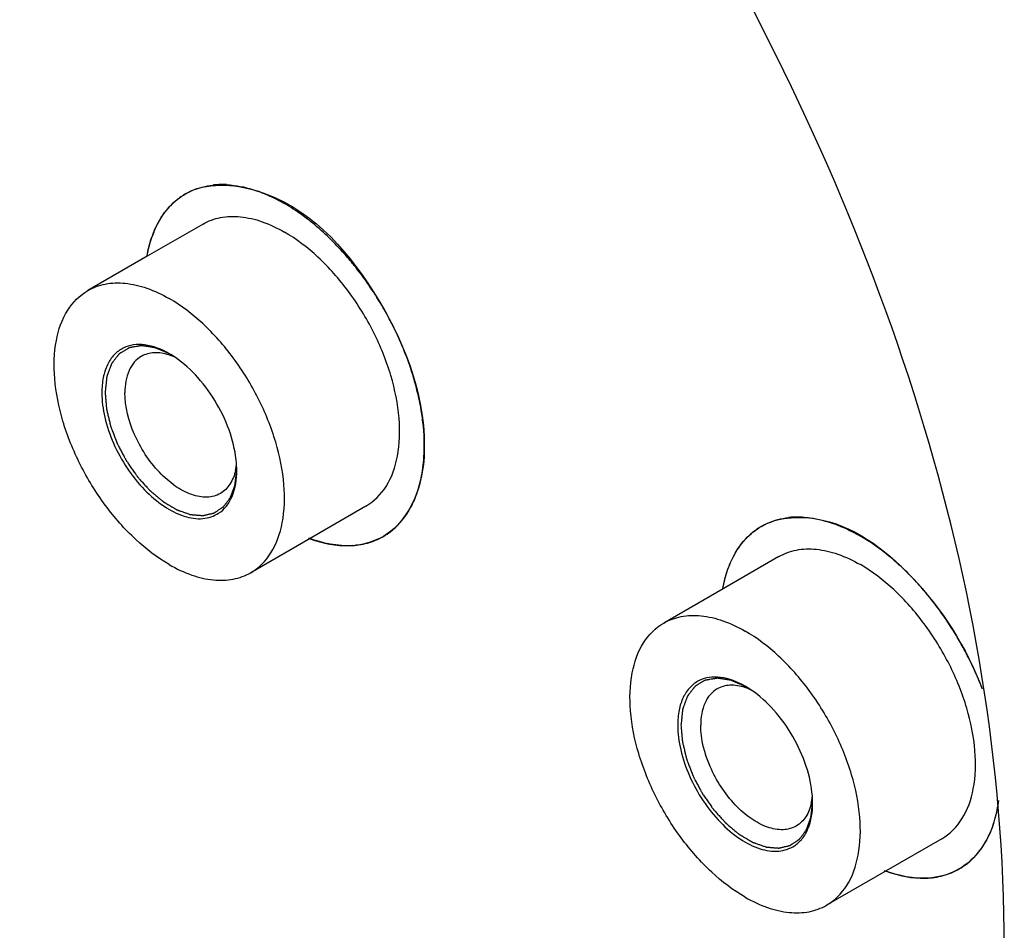
# Model space of a CAD drawing. Units: millimetres. Extents: x -4913 to 9493, y -6456 to -773.
# Drawn here: x 3887 to 3929, y -2428 to -2389 of the extents above; entities that cross this region are included whole.
import ezdxf

# ---------------------------------------------------------------- set-up
doc = ezdxf.new("R2010")
doc.units = ezdxf.units.MM
doc.header["$LTSCALE"] = 346.5
doc.layers.get('0').update_dxf_attribs({"linetype": 'CONTINUOUS'})
doc.layers.add('ASSI', color=7, linetype='CONTINUOUS')
doc.layers.add('GEOM', color=7, linetype='CONTINUOUS')

msp = doc.modelspace()

# ---------------------------------------------------------------- linework, layer by layer
at = {"color": 2, "linetype": 'Continuous'}
for points, knots in [([(3893.504, -2403.521), (3893.459, -2403.502), (3893.369, -2403.464), (3893.257, -2403.416), (3893.167, -2403.378), (3893.1, -2403.35), (3893.044, -2403.326), (3892.999, -2403.307), (3892.965, -2403.292), (3892.937, -2403.281), (3892.915, -2403.271), (3892.901, -2403.265), (3892.889, -2403.26), (3892.881, -2403.259), (3892.873, -2403.258), (3892.858, -2403.255), (3892.834, -2403.251), (3892.802, -2403.247), (3892.759, -2403.24), (3892.706, -2403.232), (3892.642, -2403.222), (3892.579, -2403.212), (3892.515, -2403.203), (3892.462, -2403.194), (3892.419, -2403.188), (3892.387, -2403.183), (3892.361, -2403.179), (3892.34, -2403.176), (3892.326, -2403.174), (3892.316, -2403.172), (3892.305, -2403.17), (3892.293, -2403.173), (3892.279, -2403.175), (3892.259, -2403.178), (3892.235, -2403.182), (3892.197, -2403.189), (3892.148, -2403.197), (3892.071, -2403.21), (3891.994, -2403.223), (3891.926, -2403.234), (3891.888, -2403.241), (3891.859, -2403.246), (3891.83, -2403.251), (3891.806, -2403.255), (3891.789, -2403.258), (3891.78, -2403.259), (3891.775, -2403.26), (3891.772, -2403.263), (3891.766, -2403.265), (3891.759, -2403.27), (3891.749, -2403.276), (3891.737, -2403.283), (3891.721, -2403.293), (3891.693, -2403.309), (3891.654, -2403.333), (3891.606, -2403.362), (3891.559, -2403.39), (3891.511, -2403.419), (3891.463, -2403.447), (3891.424, -2403.471), (3891.396, -2403.488), (3891.38, -2403.497), (3891.368, -2403.504), (3891.358, -2403.51), (3891.351, -2403.515), (3891.346, -2403.518), (3891.341, -2403.52), (3891.339, -2403.524), (3891.333, -2403.531), (3891.323, -2403.544), (3891.308, -2403.563), (3891.29, -2403.586), (3891.272, -2403.609), (3891.248, -2403.64), (3891.206, -2403.693), (3891.159, -2403.755), (3891.111, -2403.816), (3891.081, -2403.854), (3891.057, -2403.885), (3891.042, -2403.904), (3891.03, -2403.919), (3891.022, -2403.931), (3891.013, -2403.94), (3891.01, -2403.95), (3891.006, -2403.961), (3891.002, -2403.974), (3890.994, -2403.994), (3890.985, -2404.02), (3890.973, -2404.051), (3890.958, -2404.093), (3890.939, -2404.145), (3890.917, -2404.207), (3890.894, -2404.269), (3890.872, -2404.331), (3890.853, -2404.383), (3890.838, -2404.425), (3890.826, -2404.456), (3890.818, -2404.479), (3890.812, -2404.494), (3890.809, -2404.502), (3890.807, -2404.509), (3890.806, -2404.515), (3890.805, -2404.524), (3890.804, -2404.538), (3890.801, -2404.563), (3890.798, -2404.594), (3890.794, -2404.631), (3890.789, -2404.681), (3890.783, -2404.743), (3890.775, -2404.817), (3890.765, -2404.916), (3890.753, -2405.04), (3890.742, -2405.139), (3890.737, -2405.189)], [0, 0, 0, 0, 0.03125, 0.0625, 0.078125, 0.09375, 0.109375, 0.117188, 0.125, 0.132812, 0.136719, 0.140625, 0.142578, 0.144531, 0.146484, 0.148438, 0.15625, 0.164062, 0.171875, 0.1875, 0.203125, 0.21875, 0.234375, 0.25, 0.257812, 0.265625, 0.273438, 0.277344, 0.28125, 0.283203, 0.285156, 0.289062, 0.292969, 0.296875, 0.304688, 0.3125, 0.328125, 0.34375, 0.375, 0.390625, 0.398438, 0.40625, 0.414062, 0.421875, 0.425781, 0.427734, 0.428711, 0.429688, 0.431641, 0.433594, 0.4375, 0.441406, 0.445312, 0.453125, 0.46875, 0.484375, 0.5, 0.515625, 0.53125, 0.546875, 0.554688, 0.558594, 0.5625, 0.566406, 0.568359, 0.570312, 0.571289, 0.572266, 0.574219, 0.578125, 0.585938, 0.59375, 0.601562, 0.609375, 0.625, 0.65625, 0.671875, 0.6875, 0.695312, 0.703125, 0.707031, 0.710938, 0.714844, 0.716797, 0.71875, 0.722656, 0.726562, 0.734375, 0.742188, 0.75, 0.765625, 0.78125, 0.796875, 0.8125, 0.828125, 0.835938, 0.84375, 0.851562, 0.853516, 0.855469, 0.857422, 0.858398, 0.859375, 0.863281, 0.867188, 0.875, 0.882812, 0.890625, 0.90625, 0.921875, 0.9375, 0.96875, 1, 1, 1, 1]), ([(3890.737, -2405.189), (3890.742, -2405.244), (3890.751, -2405.354), (3890.763, -2405.491), (3890.772, -2405.601), (3890.779, -2405.683), (3890.785, -2405.751), (3890.79, -2405.806), (3890.793, -2405.841), (3890.795, -2405.865), (3890.796, -2405.878), (3890.797, -2405.892), (3890.802, -2405.911), (3890.809, -2405.94), (3890.818, -2405.977), (3890.832, -2406.036), (3890.849, -2406.109), (3890.871, -2406.198), (3890.892, -2406.286), (3890.913, -2406.375), (3890.931, -2406.448), (3890.945, -2406.507), (3890.955, -2406.552), (3890.964, -2406.588), (3890.971, -2406.618), (3890.975, -2406.634), (3890.978, -2406.645), (3890.981, -2406.653), (3890.985, -2406.666), (3890.995, -2406.691), (3891.009, -2406.728), (3891.026, -2406.772), (3891.049, -2406.83), (3891.077, -2406.904), (3891.111, -2406.991), (3891.156, -2407.108), (3891.195, -2407.211), (3891.229, -2407.299), (3891.243, -2407.335), (3891.254, -2407.365), (3891.265, -2407.394), (3891.284, -2407.43), (3891.307, -2407.473), (3891.338, -2407.531), (3891.376, -2407.603), (3891.422, -2407.689), (3891.468, -2407.776), (3891.514, -2407.862), (3891.553, -2407.934), (3891.583, -2407.992), (3891.606, -2408.035), (3891.626, -2408.071), (3891.641, -2408.1), (3891.651, -2408.117), (3891.658, -2408.132), (3891.667, -2408.145), (3891.684, -2408.169), (3891.716, -2408.215), (3891.763, -2408.281), (3891.818, -2408.361), (3891.874, -2408.441), (3891.93, -2408.52), (3891.986, -2408.6), (3892.032, -2408.667), (3892.069, -2408.72), (3892.093, -2408.753), (3892.111, -2408.779), (3892.123, -2408.796), (3892.132, -2408.81), (3892.142, -2408.821), (3892.16, -2408.841), (3892.186, -2408.87), (3892.227, -2408.915), (3892.279, -2408.972), (3892.341, -2409.041), (3892.403, -2409.109), (3892.465, -2409.178), (3892.517, -2409.235), (3892.558, -2409.28), (3892.589, -2409.314), (3892.615, -2409.343), (3892.636, -2409.366), (3892.651, -2409.383), (3892.664, -2409.397), (3892.675, -2409.406), (3892.692, -2409.421), (3892.729, -2409.451), (3892.785, -2409.498), (3892.853, -2409.555), (3892.921, -2409.611), (3892.988, -2409.668), (3893.056, -2409.724), (3893.112, -2409.771), (3893.157, -2409.809), (3893.185, -2409.833), (3893.208, -2409.851), (3893.222, -2409.863), (3893.233, -2409.872), (3893.242, -2409.88), (3893.25, -2409.884), (3893.262, -2409.891), (3893.276, -2409.899), (3893.299, -2409.913), (3893.327, -2409.93), (3893.361, -2409.95), (3893.406, -2409.977), (3893.463, -2410.01), (3893.531, -2410.051), (3893.6, -2410.091), (3893.656, -2410.124), (3893.702, -2410.151), (3893.736, -2410.171), (3893.764, -2410.188), (3893.787, -2410.202), (3893.801, -2410.21), (3893.812, -2410.217), (3893.821, -2410.222), (3893.829, -2410.225), (3893.841, -2410.229), (3893.855, -2410.234), (3893.878, -2410.242), (3893.906, -2410.252), (3893.974, -2410.275), (3894.053, -2410.303), (3894.144, -2410.335), (3894.212, -2410.358), (3894.28, -2410.382), (3894.331, -2410.4), (3894.365, -2410.412), (3894.379, -2410.417), (3894.39, -2410.421), (3894.402, -2410.425), (3894.415, -2410.426), (3894.431, -2410.427), (3894.452, -2410.429), (3894.479, -2410.431), (3894.51, -2410.434), (3894.553, -2410.437), (3894.606, -2410.442), (3894.67, -2410.447), (3894.733, -2410.452), (3894.786, -2410.456), (3894.829, -2410.46), (3894.861, -2410.463), (3894.893, -2410.465), (3894.916, -2410.467), (3894.932, -2410.469), (3894.939, -2410.469), (3894.944, -2410.47), (3894.949, -2410.469), (3894.957, -2410.467), (3894.969, -2410.464), (3894.987, -2410.46), (3895.011, -2410.454), (3895.048, -2410.446), (3895.094, -2410.435), (3895.15, -2410.422), (3895.206, -2410.409), (3895.262, -2410.396), (3895.317, -2410.383), (3895.364, -2410.372), (3895.394, -2410.365), (3895.408, -2410.361), (3895.414, -2410.36), (3895.418, -2410.359), (3895.422, -2410.358), (3895.425, -2410.356), (3895.431, -2410.352), (3895.439, -2410.346), (3895.455, -2410.336), (3895.475, -2410.323), (3895.499, -2410.307), (3895.53, -2410.286), (3895.569, -2410.26), (3895.617, -2410.229), (3895.664, -2410.198), (3895.703, -2410.172), (3895.735, -2410.151), (3895.758, -2410.135), (3895.782, -2410.12), (3895.802, -2410.107), (3895.815, -2410.097), (3895.824, -2410.093), (3895.828, -2410.087), (3895.833, -2410.081), (3895.838, -2410.073), (3895.849, -2410.059), (3895.863, -2410.04), (3895.887, -2410.009), (3895.916, -2409.969), (3895.951, -2409.922), (3895.987, -2409.875), (3896.022, -2409.828), (3896.051, -2409.789), (3896.075, -2409.758), (3896.092, -2409.734), (3896.107, -2409.714), (3896.117, -2409.701), (3896.122, -2409.694), (3896.125, -2409.69), (3896.127, -2409.685), (3896.129, -2409.678), (3896.133, -2409.668), (3896.138, -2409.655), (3896.144, -2409.639), (3896.151, -2409.618), (3896.161, -2409.592), (3896.176, -2409.551), (3896.195, -2409.499), (3896.218, -2409.436), (3896.24, -2409.374), (3896.263, -2409.312), (3896.282, -2409.26), (3896.297, -2409.218), (3896.307, -2409.192), (3896.314, -2409.171), (3896.32, -2409.159), (3896.321, -2409.146), (3896.322, -2409.133), (3896.324, -2409.118), (3896.326, -2409.099), (3896.329, -2409.074), (3896.334, -2409.031), (3896.341, -2408.968), (3896.35, -2408.894), (3896.362, -2408.794), (3896.376, -2408.67), (3896.388, -2408.57), (3896.394, -2408.52)], [0, 0, 0, 0, 0.015625, 0.03125, 0.039062, 0.046875, 0.054688, 0.058594, 0.0625, 0.064453, 0.06543, 0.066406, 0.068359, 0.070312, 0.074219, 0.078125, 0.085938, 0.09375, 0.101562, 0.109375, 0.117188, 0.121094, 0.125, 0.128906, 0.130859, 0.132812, 0.133301, 0.133789, 0.134766, 0.136719, 0.140625, 0.144531, 0.148438, 0.15625, 0.164062, 0.171875, 0.1875, 0.191406, 0.195312, 0.197266, 0.199219, 0.203125, 0.207031, 0.210938, 0.21875, 0.226562, 0.234375, 0.242188, 0.25, 0.253906, 0.257812, 0.261719, 0.263672, 0.265625, 0.266602, 0.267578, 0.269531, 0.273438, 0.28125, 0.289062, 0.296875, 0.304688, 0.3125, 0.320312, 0.324219, 0.328125, 0.330078, 0.332031, 0.333008, 0.333984, 0.335938, 0.339844, 0.34375, 0.351562, 0.359375, 0.367188, 0.375, 0.382812, 0.386719, 0.390625, 0.394531, 0.396484, 0.398438, 0.400391, 0.401367, 0.402344, 0.40625, 0.414062, 0.421875, 0.429688, 0.4375, 0.445312, 0.453125, 0.457031, 0.460938, 0.462891, 0.464844, 0.46582, 0.466797, 0.467773, 0.46875, 0.470703, 0.472656, 0.476562, 0.480469, 0.484375, 0.492188, 0.5, 0.507812, 0.515625, 0.519531, 0.523438, 0.527344, 0.529297, 0.53125, 0.532227, 0.533203, 0.53418, 0.535156, 0.537109, 0.539062, 0.542969, 0.546875, 0.5625, 0.570312, 0.578125, 0.585938, 0.59375, 0.595703, 0.597656, 0.598633, 0.599609, 0.601562, 0.603516, 0.605469, 0.609375, 0.613281, 0.617188, 0.625, 0.632812, 0.640625, 0.648438, 0.652344, 0.65625, 0.660156, 0.664062, 0.665039, 0.666016, 0.666504, 0.666992, 0.667969, 0.669922, 0.671875, 0.675781, 0.679688, 0.6875, 0.695312, 0.703125, 0.710938, 0.71875, 0.726562, 0.730469, 0.731445, 0.732422, 0.73291, 0.733398, 0.733887, 0.734375, 0.736328, 0.738281, 0.742188, 0.746094, 0.75, 0.757812, 0.765625, 0.773438, 0.78125, 0.785156, 0.789062, 0.792969, 0.796875, 0.798828, 0.799805, 0.800781, 0.801758, 0.802734, 0.804688, 0.808594, 0.8125, 0.820312, 0.828125, 0.835938, 0.84375, 0.851562, 0.855469, 0.859375, 0.863281, 0.865234, 0.866211, 0.866699, 0.867188, 0.868164, 0.869141, 0.871094, 0.873047, 0.875, 0.878906, 0.882812, 0.890625, 0.898438, 0.90625, 0.914062, 0.921875, 0.925781, 0.929688, 0.931641, 0.933594, 0.93457, 0.935547, 0.9375, 0.939453, 0.941406, 0.945312, 0.953125, 0.960938, 0.96875, 0.984375, 1, 1, 1, 1]), ([(3918.252, -2417.809), (3918.208, -2417.79), (3918.118, -2417.752), (3918.006, -2417.705), (3917.916, -2417.667), (3917.849, -2417.638), (3917.793, -2417.614), (3917.748, -2417.595), (3917.714, -2417.581), (3917.686, -2417.569), (3917.664, -2417.559), (3917.65, -2417.554), (3917.638, -2417.548), (3917.63, -2417.547), (3917.622, -2417.546), (3917.606, -2417.544), (3917.582, -2417.54), (3917.551, -2417.535), (3917.508, -2417.529), (3917.455, -2417.52), (3917.391, -2417.511), (3917.328, -2417.501), (3917.264, -2417.491), (3917.211, -2417.483), (3917.168, -2417.476), (3917.136, -2417.471), (3917.11, -2417.467), (3917.089, -2417.464), (3917.075, -2417.462), (3917.065, -2417.461), (3917.054, -2417.458), (3917.042, -2417.461), (3917.027, -2417.463), (3917.008, -2417.467), (3916.984, -2417.471), (3916.945, -2417.477), (3916.897, -2417.485), (3916.82, -2417.498), (3916.743, -2417.511), (3916.675, -2417.523), (3916.636, -2417.529), (3916.607, -2417.534), (3916.578, -2417.539), (3916.554, -2417.543), (3916.537, -2417.546), (3916.529, -2417.547), (3916.524, -2417.548), (3916.52, -2417.551), (3916.515, -2417.554), (3916.507, -2417.559), (3916.498, -2417.564), (3916.486, -2417.572), (3916.47, -2417.581), (3916.442, -2417.598), (3916.402, -2417.622), (3916.355, -2417.65), (3916.307, -2417.679), (3916.26, -2417.707), (3916.212, -2417.736), (3916.173, -2417.759), (3916.145, -2417.776), (3916.129, -2417.786), (3916.117, -2417.793), (3916.107, -2417.799), (3916.099, -2417.803), (3916.095, -2417.806), (3916.09, -2417.808), (3916.087, -2417.812), (3916.082, -2417.819), (3916.072, -2417.833), (3916.057, -2417.852), (3916.039, -2417.875), (3916.021, -2417.898), (3915.997, -2417.928), (3915.955, -2417.982), (3915.908, -2418.043), (3915.86, -2418.104), (3915.83, -2418.142), (3915.806, -2418.173), (3915.791, -2418.192), (3915.779, -2418.207), (3915.77, -2418.219), (3915.762, -2418.228), (3915.759, -2418.239), (3915.755, -2418.249), (3915.75, -2418.262), (3915.743, -2418.283), (3915.733, -2418.309), (3915.722, -2418.34), (3915.707, -2418.381), (3915.688, -2418.433), (3915.666, -2418.495), (3915.643, -2418.557), (3915.62, -2418.62), (3915.602, -2418.671), (3915.586, -2418.713), (3915.575, -2418.744), (3915.567, -2418.767), (3915.561, -2418.783), (3915.558, -2418.791), (3915.556, -2418.797), (3915.555, -2418.803), (3915.554, -2418.813), (3915.553, -2418.827), (3915.55, -2418.851), (3915.547, -2418.882), (3915.543, -2418.92), (3915.538, -2418.969), (3915.532, -2419.031), (3915.524, -2419.105), (3915.514, -2419.205), (3915.501, -2419.329), (3915.491, -2419.428), (3915.486, -2419.477)], [0, 0, 0, 0, 0.03125, 0.0625, 0.078125, 0.09375, 0.109375, 0.117188, 0.125, 0.132812, 0.136719, 0.140625, 0.142578, 0.144531, 0.146484, 0.148438, 0.15625, 0.164062, 0.171875, 0.1875, 0.203125, 0.21875, 0.234375, 0.25, 0.257812, 0.265625, 0.273438, 0.277344, 0.28125, 0.283203, 0.285156, 0.289062, 0.292969, 0.296875, 0.304688, 0.3125, 0.328125, 0.34375, 0.375, 0.390625, 0.398438, 0.40625, 0.414062, 0.421875, 0.425781, 0.427734, 0.428711, 0.429688, 0.431641, 0.433594, 0.4375, 0.441406, 0.445312, 0.453125, 0.46875, 0.484375, 0.5, 0.515625, 0.53125, 0.546875, 0.554688, 0.558594, 0.5625, 0.566406, 0.568359, 0.570312, 0.571289, 0.572266, 0.574219, 0.578125, 0.585938, 0.59375, 0.601562, 0.609375, 0.625, 0.65625, 0.671875, 0.6875, 0.695312, 0.703125, 0.707031, 0.710938, 0.714844, 0.716797, 0.71875, 0.722656, 0.726562, 0.734375, 0.742188, 0.75, 0.765625, 0.78125, 0.796875, 0.8125, 0.828125, 0.835938, 0.84375, 0.851562, 0.853516, 0.855469, 0.857422, 0.858398, 0.859375, 0.863281, 0.867188, 0.875, 0.882812, 0.890625, 0.90625, 0.921875, 0.9375, 0.96875, 1, 1, 1, 1]), ([(3915.486, -2419.477), (3915.491, -2419.532), (3915.5, -2419.642), (3915.512, -2419.779), (3915.521, -2419.889), (3915.528, -2419.971), (3915.534, -2420.04), (3915.539, -2420.095), (3915.542, -2420.129), (3915.544, -2420.153), (3915.545, -2420.167), (3915.546, -2420.18), (3915.551, -2420.199), (3915.557, -2420.228), (3915.566, -2420.265), (3915.581, -2420.324), (3915.598, -2420.398), (3915.619, -2420.486), (3915.641, -2420.575), (3915.662, -2420.663), (3915.679, -2420.737), (3915.694, -2420.796), (3915.704, -2420.84), (3915.713, -2420.877), (3915.72, -2420.906), (3915.724, -2420.923), (3915.726, -2420.934), (3915.729, -2420.941), (3915.734, -2420.954), (3915.744, -2420.98), (3915.758, -2421.016), (3915.775, -2421.06), (3915.798, -2421.119), (3915.826, -2421.192), (3915.859, -2421.28), (3915.905, -2421.397), (3915.944, -2421.499), (3915.978, -2421.587), (3915.992, -2421.624), (3916.003, -2421.653), (3916.014, -2421.682), (3916.033, -2421.718), (3916.056, -2421.762), (3916.087, -2421.819), (3916.125, -2421.891), (3916.171, -2421.978), (3916.217, -2422.064), (3916.263, -2422.15), (3916.302, -2422.222), (3916.332, -2422.28), (3916.355, -2422.323), (3916.374, -2422.359), (3916.39, -2422.388), (3916.399, -2422.406), (3916.407, -2422.421), (3916.416, -2422.434), (3916.432, -2422.457), (3916.465, -2422.503), (3916.511, -2422.57), (3916.567, -2422.649), (3916.623, -2422.729), (3916.679, -2422.809), (3916.735, -2422.889), (3916.781, -2422.955), (3916.818, -2423.008), (3916.841, -2423.041), (3916.86, -2423.068), (3916.872, -2423.084), (3916.881, -2423.098), (3916.891, -2423.11), (3916.909, -2423.129), (3916.935, -2423.158), (3916.976, -2423.204), (3917.028, -2423.261), (3917.09, -2423.329), (3917.152, -2423.398), (3917.214, -2423.466), (3917.266, -2423.523), (3917.307, -2423.569), (3917.338, -2423.603), (3917.364, -2423.631), (3917.385, -2423.654), (3917.4, -2423.671), (3917.413, -2423.686), (3917.424, -2423.695), (3917.441, -2423.709), (3917.478, -2423.74), (3917.534, -2423.787), (3917.602, -2423.843), (3917.669, -2423.9), (3917.737, -2423.956), (3917.805, -2424.013), (3917.861, -2424.06), (3917.906, -2424.097), (3917.934, -2424.121), (3917.957, -2424.14), (3917.971, -2424.152), (3917.982, -2424.161), (3917.991, -2424.168), (3917.999, -2424.173), (3918.011, -2424.18), (3918.025, -2424.188), (3918.047, -2424.201), (3918.076, -2424.218), (3918.11, -2424.238), (3918.155, -2424.265), (3918.212, -2424.299), (3918.28, -2424.339), (3918.348, -2424.379), (3918.405, -2424.413), (3918.451, -2424.44), (3918.485, -2424.46), (3918.513, -2424.477), (3918.536, -2424.49), (3918.55, -2424.499), (3918.561, -2424.505), (3918.57, -2424.511), (3918.578, -2424.513), (3918.59, -2424.518), (3918.604, -2424.522), (3918.626, -2424.53), (3918.655, -2424.54), (3918.723, -2424.564), (3918.802, -2424.592), (3918.893, -2424.623), (3918.961, -2424.647), (3919.029, -2424.671), (3919.08, -2424.688), (3919.114, -2424.7), (3919.128, -2424.705), (3919.139, -2424.709), (3919.151, -2424.713), (3919.164, -2424.714), (3919.18, -2424.716), (3919.201, -2424.717), (3919.227, -2424.72), (3919.259, -2424.722), (3919.302, -2424.726), (3919.355, -2424.73), (3919.418, -2424.735), (3919.482, -2424.741), (3919.535, -2424.745), (3919.578, -2424.748), (3919.61, -2424.751), (3919.641, -2424.754), (3919.665, -2424.756), (3919.681, -2424.757), (3919.688, -2424.757), (3919.693, -2424.758), (3919.698, -2424.757), (3919.706, -2424.755), (3919.718, -2424.753), (3919.736, -2424.748), (3919.76, -2424.743), (3919.797, -2424.734), (3919.843, -2424.723), (3919.899, -2424.71), (3919.955, -2424.697), (3920.01, -2424.684), (3920.066, -2424.671), (3920.113, -2424.66), (3920.143, -2424.653), (3920.157, -2424.65), (3920.163, -2424.648), (3920.167, -2424.647), (3920.171, -2424.647), (3920.174, -2424.644), (3920.18, -2424.641), (3920.188, -2424.635), (3920.204, -2424.624), (3920.224, -2424.611), (3920.247, -2424.596), (3920.279, -2424.575), (3920.318, -2424.549), (3920.366, -2424.517), (3920.413, -2424.486), (3920.452, -2424.46), (3920.484, -2424.439), (3920.507, -2424.424), (3920.531, -2424.408), (3920.551, -2424.395), (3920.564, -2424.386), (3920.573, -2424.381), (3920.577, -2424.375), (3920.581, -2424.369), (3920.587, -2424.362), (3920.598, -2424.348), (3920.612, -2424.328), (3920.636, -2424.297), (3920.665, -2424.258), (3920.7, -2424.211), (3920.735, -2424.164), (3920.771, -2424.117), (3920.8, -2424.077), (3920.823, -2424.046), (3920.841, -2424.022), (3920.856, -2424.003), (3920.866, -2423.989), (3920.871, -2423.982), (3920.874, -2423.979), (3920.876, -2423.973), (3920.878, -2423.967), (3920.882, -2423.956), (3920.887, -2423.943), (3920.892, -2423.928), (3920.9, -2423.907), (3920.91, -2423.881), (3920.925, -2423.839), (3920.944, -2423.787), (3920.967, -2423.725), (3920.989, -2423.662), (3921.012, -2423.6), (3921.031, -2423.548), (3921.046, -2423.506), (3921.056, -2423.48), (3921.063, -2423.459), (3921.069, -2423.447), (3921.07, -2423.434), (3921.071, -2423.422), (3921.073, -2423.406), (3921.075, -2423.388), (3921.078, -2423.363), (3921.083, -2423.319), (3921.09, -2423.257), (3921.099, -2423.182), (3921.111, -2423.083), (3921.125, -2422.958), (3921.137, -2422.859), (3921.142, -2422.809)], [0, 0, 0, 0, 0.015625, 0.03125, 0.039062, 0.046875, 0.054688, 0.058594, 0.0625, 0.064453, 0.06543, 0.066406, 0.068359, 0.070312, 0.074219, 0.078125, 0.085938, 0.09375, 0.101562, 0.109375, 0.117188, 0.121094, 0.125, 0.128906, 0.130859, 0.132812, 0.133301, 0.133789, 0.134766, 0.136719, 0.140625, 0.144531, 0.148438, 0.15625, 0.164062, 0.171875, 0.1875, 0.191406, 0.195312, 0.197266, 0.199219, 0.203125, 0.207031, 0.210938, 0.21875, 0.226562, 0.234375, 0.242188, 0.25, 0.253906, 0.257812, 0.261719, 0.263672, 0.265625, 0.266602, 0.267578, 0.269531, 0.273438, 0.28125, 0.289062, 0.296875, 0.304688, 0.3125, 0.320312, 0.324219, 0.328125, 0.330078, 0.332031, 0.333008, 0.333984, 0.335938, 0.339844, 0.34375, 0.351562, 0.359375, 0.367188, 0.375, 0.382812, 0.386719, 0.390625, 0.394531, 0.396484, 0.398438, 0.400391, 0.401367, 0.402344, 0.40625, 0.414062, 0.421875, 0.429688, 0.4375, 0.445312, 0.453125, 0.457031, 0.460938, 0.462891, 0.464844, 0.46582, 0.466797, 0.467773, 0.46875, 0.470703, 0.472656, 0.476562, 0.480469, 0.484375, 0.492188, 0.5, 0.507812, 0.515625, 0.519531, 0.523438, 0.527344, 0.529297, 0.53125, 0.532227, 0.533203, 0.53418, 0.535156, 0.537109, 0.539062, 0.542969, 0.546875, 0.5625, 0.570312, 0.578125, 0.585938, 0.59375, 0.595703, 0.597656, 0.598633, 0.599609, 0.601562, 0.603516, 0.605469, 0.609375, 0.613281, 0.617188, 0.625, 0.632812, 0.640625, 0.648438, 0.652344, 0.65625, 0.660156, 0.664062, 0.665039, 0.666016, 0.666504, 0.666992, 0.667969, 0.669922, 0.671875, 0.675781, 0.679688, 0.6875, 0.695312, 0.703125, 0.710938, 0.71875, 0.726562, 0.730469, 0.731445, 0.732422, 0.73291, 0.733398, 0.733887, 0.734375, 0.736328, 0.738281, 0.742188, 0.746094, 0.75, 0.757812, 0.765625, 0.773438, 0.78125, 0.785156, 0.789062, 0.792969, 0.796875, 0.798828, 0.799805, 0.800781, 0.801758, 0.802734, 0.804688, 0.808594, 0.8125, 0.820312, 0.828125, 0.835938, 0.84375, 0.851562, 0.855469, 0.859375, 0.863281, 0.865234, 0.866211, 0.866699, 0.867188, 0.868164, 0.869141, 0.871094, 0.873047, 0.875, 0.878906, 0.882812, 0.890625, 0.898438, 0.90625, 0.914062, 0.921875, 0.925781, 0.929688, 0.931641, 0.933594, 0.93457, 0.935547, 0.9375, 0.939453, 0.941406, 0.945312, 0.953125, 0.960938, 0.96875, 0.984375, 1, 1, 1, 1])]:
    msp.add_open_spline(points, degree=3, knots=knots, dxfattribs=at)
at = {"layer": 'ASSI', "color": 7, "linetype": 'Continuous'}
for p, q in [((3894.945, -2397.943), (3892.55, -2399.326)), ((3892.55, -2399.326), (3889.995, -2400.801)), ((3901.945, -2410.067), (3899.55, -2411.45)), ((3899.55, -2411.45), (3896.995, -2412.925)), ((3919.694, -2412.231), (3917.299, -2413.614)), ((3917.299, -2413.614), (3914.744, -2415.089)), ((3926.694, -2424.356), (3924.299, -2425.738)), ((3924.299, -2425.738), (3921.744, -2427.213))]:
    msp.add_line(p, q, dxfattribs=at)
for centre, radius, start, end in [((3895.744, -2399.671), 3.425, 93.8015, 96.3712), ((3895.759, -2399.948), 3.702, 87.0749, 93.7421), ((3895.618, -2399.112), 2.848, 120.0306, 129.4339), ((3895.293, -2402.208), 6.022, 69.0172, 70.2841), ((3895.667, -2399.173), 2.927, 129.425, 132.8554), ((3893.223, -2405.796), 10.18, 51.4649, 52.3576), ((3896.93, -2399.961), 4.428, 157.852, 159.9728), ((3890.74, -2408.339), 13.741, 38.402, 39.3104), ((3890.056, -2408.853), 14.597, 26.8297, 27.2526), ((3892.316, -2408.033), 12.189, 14.4187, 15.4942), ((3900.223, -2408.158), 4.143, 332.9092, 337.8659), ((3899.913, -2408.029), 4.479, 337.8311, 339.9273), ((3920.493, -2413.959), 3.425, 93.8015, 96.3712), ((3920.508, -2414.236), 3.702, 87.0749, 93.7421), ((3901.242, -2408.862), 2.895, 307.6439, 309.4371), ((3920.366, -2413.4), 2.848, 120.0306, 129.4339), ((3920.042, -2416.497), 6.022, 69.0172, 70.2841), ((3901.268, -2408.896), 2.853, 300.0137, 307.6476), ((3920.416, -2413.461), 2.927, 129.425, 132.8554), ((3901.148, -2408.376), 3.388, 273.7959, 276.3938), ((3917.972, -2420.084), 10.18, 51.4649, 52.3576), ((3921.678, -2414.249), 4.428, 157.852, 159.9728), ((3915.489, -2422.627), 13.741, 38.402, 39.3104), ((3914.805, -2423.142), 14.597, 26.8297, 27.2526), ((3915.084, -2423.006), 14.287, 21.8767, 26.8499), ((3924.495, -2422.256), 4.657, 339.9221, 341.1813), ((3924.972, -2422.446), 4.143, 332.9092, 337.8659), ((3924.662, -2422.317), 4.479, 337.8311, 339.9273), ((3926.016, -2423.184), 2.853, 300.0137, 307.6476), ((3925.991, -2423.151), 2.895, 307.6439, 309.4371), ((3925.897, -2422.665), 3.388, 273.7959, 276.3938)]:
    msp.add_arc(centre, radius, start, end, dxfattribs=at)
for points, knots in [([(3894.192, -2396.646), (3895.081, -2396.132), (3898.735, -2396.377), (3902.697, -2400.745), (3904.455, -2405.145), (3904.455, -2407.475)], [0, 0, 0, 0, 0.184779, 0.580632, 1, 1, 1, 1]), ([(3894.195, -2396.644), (3894.282, -2396.593), (3894.649, -2396.407), (3895.056, -2396.302), (3895.364, -2396.267)], [0, 0, 0, 0, 0.246097, 1, 1, 1, 1]), ([(3895.948, -2396.25), (3896.059, -2396.256), (3896.528, -2396.3), (3896.987, -2396.419), (3897.325, -2396.54)], [0, 0, 0, 0, 0.237684, 1, 1, 1, 1]), ([(3892.977, -2397.966), (3893.119, -2397.688), (3893.462, -2397.179), (3893.94, -2396.791), (3894.195, -2396.644)], [0, 0, 0, 0, 0.514402, 1, 1, 1, 1]), ([(3897.449, -2396.586), (3897.533, -2396.618), (3897.874, -2396.757), (3898.203, -2396.925), (3898.445, -2397.065)], [0, 0, 0, 0, 0.241749, 1, 1, 1, 1]), ([(3899.44, -2397.735), (3899.359, -2397.672), (3899.038, -2397.433), (3898.702, -2397.213), (3898.445, -2397.065)], [0, 0, 0, 0, 0.257131, 1, 1, 1, 1]), ([(3892.537, -2399.316), (3892.559, -2399.193), (3892.658, -2398.729), (3892.818, -2398.276), (3892.977, -2397.966)], [0, 0, 0, 0, 0.26357, 1, 1, 1, 1]), ([(3894.945, -2397.943), (3895.176, -2397.81), (3895.706, -2397.617), (3896.587, -2397.595), (3897.527, -2397.821), (3898.138, -2398.112), (3898.445, -2398.29)], [0, 0, 0, 0, 0.217773, 0.450957, 0.710195, 1, 1, 1, 1]), ([(3901.372, -2399.634), (3901.233, -2399.463), (3900.678, -2398.818), (3900.059, -2398.226), (3899.565, -2397.833)], [0, 0, 0, 0, 0.258454, 1, 1, 1, 1]), ([(3901.945, -2410.067), (3902.294, -2409.865), (3902.929, -2409.218), (3903.391, -2407.851), (3903.43, -2406.206), (3903.06, -2404.393), (3902.316, -2402.551), (3901.256, -2400.827), (3899.969, -2399.363), (3898.963, -2398.589), (3898.445, -2398.29)], [0, 0, 0, 0, 0.086935, 0.186405, 0.303796, 0.437612, 0.582116, 0.729432, 0.87118, 1, 1, 1, 1]), ([(3892.56, -2399.199), (3892.586, -2399.069), (3892.646, -2398.814), (3892.725, -2398.565), (3892.769, -2398.444)], [0, 0, 0, 0, 0.50942, 1, 1, 1, 1]), ([(3903.032, -2402.169), (3902.924, -2401.96), (3902.474, -2401.136), (3901.945, -2400.354), (3901.509, -2399.803)], [0, 0, 0, 0, 0.251314, 1, 1, 1, 1]), ([(3889.995, -2400.8), (3890.226, -2400.667), (3890.757, -2400.475), (3891.638, -2400.453), (3892.577, -2400.679), (3893.188, -2400.97), (3893.495, -2401.147)], [0, 0, 0, 0, 0.217773, 0.450957, 0.710195, 1, 1, 1, 1]), ([(3893.495, -2412.578), (3892.977, -2412.279), (3891.971, -2411.505), (3890.684, -2410.041), (3889.624, -2408.317), (3888.88, -2406.475), (3888.51, -2404.662), (3888.549, -2403.016), (3889.011, -2401.65), (3889.646, -2401.002), (3889.995, -2400.8)], [0, 0, 0, 0, 0.12882, 0.270568, 0.417884, 0.562388, 0.696204, 0.813595, 0.913065, 1, 1, 1, 1]), ([(3896.995, -2412.925), (3897.345, -2412.723), (3897.979, -2412.075), (3898.441, -2410.709), (3898.48, -2409.064), (3898.111, -2407.251), (3897.366, -2405.409), (3896.306, -2403.685), (3895.019, -2402.22), (3894.013, -2401.446), (3893.495, -2401.147)], [0, 0, 0, 0, 0.086935, 0.186405, 0.303796, 0.437612, 0.582116, 0.729432, 0.87118, 1, 1, 1, 1]), ([(3904.061, -2404.777), (3904.003, -2404.565), (3903.739, -2403.705), (3903.388, -2402.872), (3903.081, -2402.265)], [0, 0, 0, 0, 0.244372, 1, 1, 1, 1]), ([(3904.394, -2406.452), (3904.38, -2406.333), (3904.314, -2405.844), (3904.213, -2405.359), (3904.12, -2404.998)], [0, 0, 0, 0, 0.243418, 1, 1, 1, 1]), ([(3904.394, -2408.428), (3904.415, -2408.273), (3904.478, -2407.616), (3904.452, -2406.952), (3904.394, -2406.452)], [0, 0, 0, 0, 0.236745, 1, 1, 1, 1]), ([(3904.455, -2407.475), (3904.455, -2407.905), (3904.36, -2409.342), (3903.586, -2410.851), (3902.697, -2411.364)], [0, 0, 0, 0, 0.295171, 1, 1, 1, 1]), ([(3904.12, -2409.566), (3904.153, -2409.478), (3904.275, -2409.107), (3904.355, -2408.722), (3904.394, -2408.428)], [0, 0, 0, 0, 0.239882, 1, 1, 1, 1]), ([(3903.081, -2411.098), (3903.165, -2411.029), (3903.496, -2410.725), (3903.757, -2410.348), (3903.912, -2410.045)], [0, 0, 0, 0, 0.241824, 1, 1, 1, 1]), ([(3918.941, -2410.934), (3919.621, -2410.541), (3922.215, -2410.361), (3925.854, -2413.123), (3927.754, -2416.129), (3928.435, -2417.922)], [0, 0, 0, 0, 0.183205, 0.552842, 1, 1, 1, 1]), ([(3918.944, -2410.932), (3919.031, -2410.882), (3919.398, -2410.695), (3919.805, -2410.59), (3920.113, -2410.556)], [0, 0, 0, 0, 0.246097, 1, 1, 1, 1]), ([(3920.697, -2410.539), (3920.808, -2410.544), (3921.277, -2410.588), (3921.736, -2410.707), (3922.073, -2410.828)], [0, 0, 0, 0, 0.237684, 1, 1, 1, 1]), ([(3917.726, -2412.254), (3917.868, -2411.977), (3918.211, -2411.468), (3918.689, -2411.079), (3918.944, -2410.932)], [0, 0, 0, 0, 0.514402, 1, 1, 1, 1]), ([(3922.198, -2410.874), (3922.281, -2410.906), (3922.623, -2411.046), (3922.952, -2411.214), (3923.194, -2411.353)], [0, 0, 0, 0, 0.241749, 1, 1, 1, 1]), ([(3899.552, -2411.466), (3900.092, -2411.661), (3900.933, -2411.835), (3902.009, -2411.684), (3902.481, -2411.49), (3902.695, -2411.366)], [0, 0, 0, 0, 0.532682, 0.771232, 1, 1, 1, 1]), ([(3924.189, -2412.024), (3924.107, -2411.961), (3923.787, -2411.721), (3923.451, -2411.502), (3923.194, -2411.353)], [0, 0, 0, 0, 0.257131, 1, 1, 1, 1]), ([(3919.694, -2412.231), (3919.925, -2412.098), (3920.455, -2411.905), (3921.336, -2411.883), (3922.275, -2412.11), (3922.886, -2412.401), (3923.194, -2412.578)], [0, 0, 0, 0, 0.217773, 0.450957, 0.710195, 1, 1, 1, 1]), ([(3917.286, -2413.604), (3917.308, -2413.481), (3917.406, -2413.017), (3917.567, -2412.565), (3917.726, -2412.254)], [0, 0, 0, 0, 0.26357, 1, 1, 1, 1]), ([(3926.121, -2413.922), (3925.982, -2413.752), (3925.427, -2413.107), (3924.808, -2412.515), (3924.314, -2412.122)], [0, 0, 0, 0, 0.258454, 1, 1, 1, 1]), ([(3893.495, -2412.578), (3893.802, -2412.756), (3894.413, -2413.047), (3895.352, -2413.273), (3896.233, -2413.251), (3896.764, -2413.058), (3896.995, -2412.925)], [0, 0, 0, 0, 0.289805, 0.549043, 0.782227, 1, 1, 1, 1]), ([(3917.309, -2413.488), (3917.335, -2413.357), (3917.395, -2413.103), (3917.474, -2412.853), (3917.518, -2412.733)], [0, 0, 0, 0, 0.50942, 1, 1, 1, 1]), ([(3926.693, -2424.356), (3927.043, -2424.154), (3927.678, -2423.506), (3928.14, -2422.14), (3928.179, -2420.494), (3927.809, -2418.681), (3927.065, -2416.839), (3926.005, -2415.116), (3924.718, -2413.651), (3923.712, -2412.877), (3923.194, -2412.578)], [0, 0, 0, 0, 0.086935, 0.186405, 0.303796, 0.437612, 0.582116, 0.729432, 0.87118, 1, 1, 1, 1]), ([(3927.781, -2416.458), (3927.673, -2416.248), (3927.223, -2415.424), (3926.694, -2414.643), (3926.258, -2414.092)], [0, 0, 0, 0, 0.251314, 1, 1, 1, 1]), ([(3914.744, -2415.089), (3914.975, -2414.956), (3915.506, -2414.763), (3916.387, -2414.741), (3917.326, -2414.967), (3917.937, -2415.258), (3918.244, -2415.436)], [0, 0, 0, 0, 0.217773, 0.450957, 0.710195, 1, 1, 1, 1]), ([(3918.244, -2426.867), (3917.726, -2426.568), (3916.72, -2425.794), (3915.432, -2424.329), (3914.373, -2422.605), (3913.628, -2420.763), (3913.259, -2418.95), (3913.298, -2417.305), (3913.76, -2415.939), (3914.394, -2415.291), (3914.744, -2415.089)], [0, 0, 0, 0, 0.12882, 0.270568, 0.417884, 0.562388, 0.696204, 0.813595, 0.913065, 1, 1, 1, 1]), ([(3921.744, -2427.214), (3922.093, -2427.012), (3922.728, -2426.364), (3923.19, -2424.998), (3923.229, -2423.352), (3922.859, -2421.539), (3922.115, -2419.697), (3921.055, -2417.973), (3919.768, -2416.509), (3918.762, -2415.735), (3918.244, -2415.436)], [0, 0, 0, 0, 0.086935, 0.186405, 0.303796, 0.437612, 0.582116, 0.729432, 0.87118, 1, 1, 1, 1]), ([(3928.903, -2423.758), (3928.931, -2423.677), (3929.037, -2423.336), (3929.107, -2422.984), (3929.143, -2422.716)], [0, 0, 0, 0, 0.240786, 1, 1, 1, 1]), ([(3927.83, -2425.387), (3927.914, -2425.318), (3928.245, -2425.013), (3928.506, -2424.636), (3928.661, -2424.333)], [0, 0, 0, 0, 0.241824, 1, 1, 1, 1]), ([(3924.301, -2425.754), (3924.841, -2425.949), (3925.682, -2426.123), (3926.758, -2425.973), (3927.23, -2425.778), (3927.444, -2425.655)], [0, 0, 0, 0, 0.532682, 0.771232, 1, 1, 1, 1]), ([(3918.244, -2426.867), (3918.551, -2427.044), (3919.162, -2427.335), (3920.101, -2427.561), (3920.982, -2427.539), (3921.513, -2427.347), (3921.744, -2427.214)], [0, 0, 0, 0, 0.289805, 0.549043, 0.782227, 1, 1, 1, 1])]:
    msp.add_open_spline(points, degree=3, knots=knots, dxfattribs=at)
for points in [[(3892.828, -2398.291), (3893.02, -2397.821), (3893.304, -2397.372), (3893.676, -2397.027)], [(3901.372, -2411.757), (3900.737, -2411.799), (3900.085, -2411.665), (3899.488, -2411.442)], [(3902.697, -2411.364), (3902.342, -2411.57), (3901.933, -2411.697), (3901.525, -2411.743)], [(3917.577, -2412.58), (3917.768, -2412.11), (3918.053, -2411.661), (3918.425, -2411.315)], [(3928.922, -2423.7), (3928.67, -2424.476), (3928.153, -2425.245), (3927.446, -2425.653)], [(3926.121, -2426.045), (3925.486, -2426.087), (3924.834, -2425.954), (3924.237, -2425.731)], [(3927.446, -2425.653), (3927.091, -2425.858), (3926.682, -2425.986), (3926.274, -2426.031)]]:
    msp.add_open_spline(points, degree=3, dxfattribs=at)
at = {"layer": 'GEOM', "color": 7, "linetype": 'Continuous'}
for p, q in [((3896.394, -2408.537), (3896.394, -2408.537)), ((3921.143, -2422.825), (3921.143, -2422.825))]:
    msp.add_line(p, q, dxfattribs=at)
for centre, radius, start, end in [((3892.768, -2405.748), 2.291, 70.8274, 71.8863), ((3891.427, -2407.09), 4.13, 55.6349, 59.9504), ((3894.099, -2408.05), 2.29, 348.1178, 349.1785), ((3894.043, -2408.039), 2.346, 349.1772, 349.8485), ((3893.83, -2408.004), 2.563, 349.9128, 354.9746), ((3892.19, -2408.544), 4.204, 1.1727, 4.3435), ((3892.474, -2408.537), 3.92, 0.0041, 1.1497), ((3917.517, -2420.036), 2.291, 70.8274, 71.8863), ((3916.176, -2421.379), 4.13, 55.6349, 59.9504), ((3918.579, -2422.293), 2.563, 349.9128, 354.9746), ((3916.939, -2422.833), 4.204, 1.1727, 4.3435), ((3918.847, -2422.338), 2.29, 348.1178, 349.1785), ((3918.792, -2422.328), 2.346, 349.1772, 349.8485), ((3917.223, -2422.825), 3.92, 0.0041, 1.1497)]:
    msp.add_arc(centre, radius, start, end, dxfattribs=at)
for points, knots in [([(3929.381, -2429.03), (3929.381, -2413.398), (3918.7, -2382.533), (3897.31, -2357.85), (3883.772, -2350.034)], [0, 0, 0, 0, 0.500001, 1, 1, 1, 1]), ([(3866.771, -2399.167), (3870.947, -2408.546), (3881.399, -2425.386), (3896.21, -2438.865), (3904.278, -2443.524)], [0, 0, 0, 0, 0.524253, 1, 1, 1, 1]), ([(3891.517, -2403.273), (3891.372, -2403.346), (3891.098, -2403.552), (3890.804, -2404.001), (3890.63, -2404.562), (3890.596, -2404.973), (3890.596, -2405.189)], [0, 0, 0, 0, 0.218011, 0.450259, 0.709123, 1, 1, 1, 1]), ([(3893.495, -2403.515), (3893.169, -2403.327), (3892.652, -2403.117), (3891.956, -2403.113), (3891.652, -2403.206), (3891.517, -2403.273)], [0, 0, 0, 0, 0.546861, 0.781609, 1, 1, 1, 1]), ([(3893.481, -2403.57), (3893.275, -2403.503), (3892.865, -2403.428), (3892.455, -2403.537), (3892.29, -2403.633)], [0, 0, 0, 0, 0.532121, 1, 1, 1, 1]), ([(3892.29, -2403.633), (3892.178, -2403.697), (3891.968, -2403.874), (3891.655, -2404.386), (3891.586, -2404.864), (3891.586, -2405.189)], [0, 0, 0, 0, 0.218436, 0.452326, 1, 1, 1, 1]), ([(3896.382, -2408.226), (3896.35, -2407.796), (3896.154, -2406.908), (3895.584, -2405.656), (3894.785, -2404.538), (3894.115, -2403.924), (3893.758, -2403.681)], [0, 0, 0, 0, 0.24, 0.500012, 0.760021, 1, 1, 1, 1]), ([(3890.596, -2405.189), (3890.596, -2405.545), (3890.697, -2406.293), (3891.073, -2407.391), (3891.652, -2408.444), (3892.384, -2409.366), (3893.211, -2410.079), (3894.07, -2410.526), (3894.907, -2410.664), (3895.416, -2410.502), (3895.615, -2410.37)], [0, 0, 0, 0, 0.129544, 0.272162, 0.420215, 0.565025, 0.698521, 0.814991, 0.913364, 1, 1, 1, 1]), ([(3895.69, -2409.522), (3895.52, -2409.62), (3895.093, -2409.729), (3894.407, -2409.592), (3893.705, -2409.208), (3893.032, -2408.613), (3892.438, -2407.851), (3891.835, -2406.737), (3891.586, -2405.796), (3891.586, -2405.189)], [0, 0, 0, 0, 0.087054, 0.186661, 0.304214, 0.438211, 0.582911, 0.730427, 1, 1, 1, 1]), ([(3895.615, -2410.37), (3895.74, -2410.288), (3895.973, -2410.071), (3896.317, -2409.466), (3896.394, -2408.913), (3896.394, -2408.537)], [0, 0, 0, 0, 0.21839, 0.453142, 1, 1, 1, 1]), ([(3896.34, -2408.522), (3896.295, -2408.733), (3896.155, -2409.126), (3895.855, -2409.426), (3895.69, -2409.522)], [0, 0, 0, 0, 0.532109, 1, 1, 1, 1]), ([(3918.244, -2417.804), (3917.918, -2417.615), (3917.4, -2417.406), (3916.705, -2417.402), (3916.4, -2417.494), (3916.266, -2417.562)], [0, 0, 0, 0, 0.546861, 0.781609, 1, 1, 1, 1]), ([(3916.266, -2417.562), (3916.121, -2417.634), (3915.847, -2417.841), (3915.553, -2418.289), (3915.379, -2418.85), (3915.345, -2419.261), (3915.345, -2419.477)], [0, 0, 0, 0, 0.218011, 0.450259, 0.709123, 1, 1, 1, 1]), ([(3918.23, -2417.858), (3918.024, -2417.791), (3917.614, -2417.716), (3917.204, -2417.826), (3917.039, -2417.921)], [0, 0, 0, 0, 0.532121, 1, 1, 1, 1]), ([(3917.039, -2417.921), (3916.927, -2417.986), (3916.717, -2418.162), (3916.404, -2418.675), (3916.335, -2419.153), (3916.335, -2419.477)], [0, 0, 0, 0, 0.218436, 0.452326, 1, 1, 1, 1]), ([(3921.131, -2422.514), (3921.099, -2422.084), (3920.902, -2421.196), (3920.333, -2419.945), (3919.534, -2418.826), (3918.863, -2418.213), (3918.507, -2417.969)], [0, 0, 0, 0, 0.24, 0.500012, 0.760021, 1, 1, 1, 1]), ([(3915.345, -2419.477), (3915.345, -2419.833), (3915.446, -2420.582), (3915.822, -2421.679), (3916.4, -2422.733), (3917.133, -2423.654), (3917.96, -2424.368), (3918.819, -2424.814), (3919.656, -2424.952), (3920.165, -2424.79), (3920.364, -2424.659)], [0, 0, 0, 0, 0.129544, 0.272162, 0.420215, 0.565025, 0.698521, 0.814991, 0.913364, 1, 1, 1, 1]), ([(3920.439, -2423.81), (3920.269, -2423.908), (3919.842, -2424.018), (3919.155, -2423.88), (3918.454, -2423.497), (3917.781, -2422.901), (3917.187, -2422.14), (3916.584, -2421.026), (3916.335, -2420.085), (3916.335, -2419.477)], [0, 0, 0, 0, 0.087054, 0.186661, 0.304214, 0.438211, 0.582911, 0.730427, 1, 1, 1, 1]), ([(3920.364, -2424.659), (3920.489, -2424.576), (3920.722, -2424.359), (3921.066, -2423.754), (3921.143, -2423.201), (3921.143, -2422.825)], [0, 0, 0, 0, 0.21839, 0.453142, 1, 1, 1, 1]), ([(3921.088, -2422.81), (3921.044, -2423.022), (3920.904, -2423.414), (3920.604, -2423.715), (3920.439, -2423.81)], [0, 0, 0, 0, 0.532109, 1, 1, 1, 1])]:
    msp.add_open_spline(points, degree=3, knots=knots, dxfattribs=at)
for points in [[(3893.756, -2403.679), (3893.679, -2403.643), (3893.601, -2403.611), (3893.521, -2403.583)], [(3918.505, -2417.967), (3918.428, -2417.932), (3918.35, -2417.9), (3918.27, -2417.872)]]:
    msp.add_open_spline(points, degree=3, dxfattribs=at)

doc.saveas('drawing.dxf')
